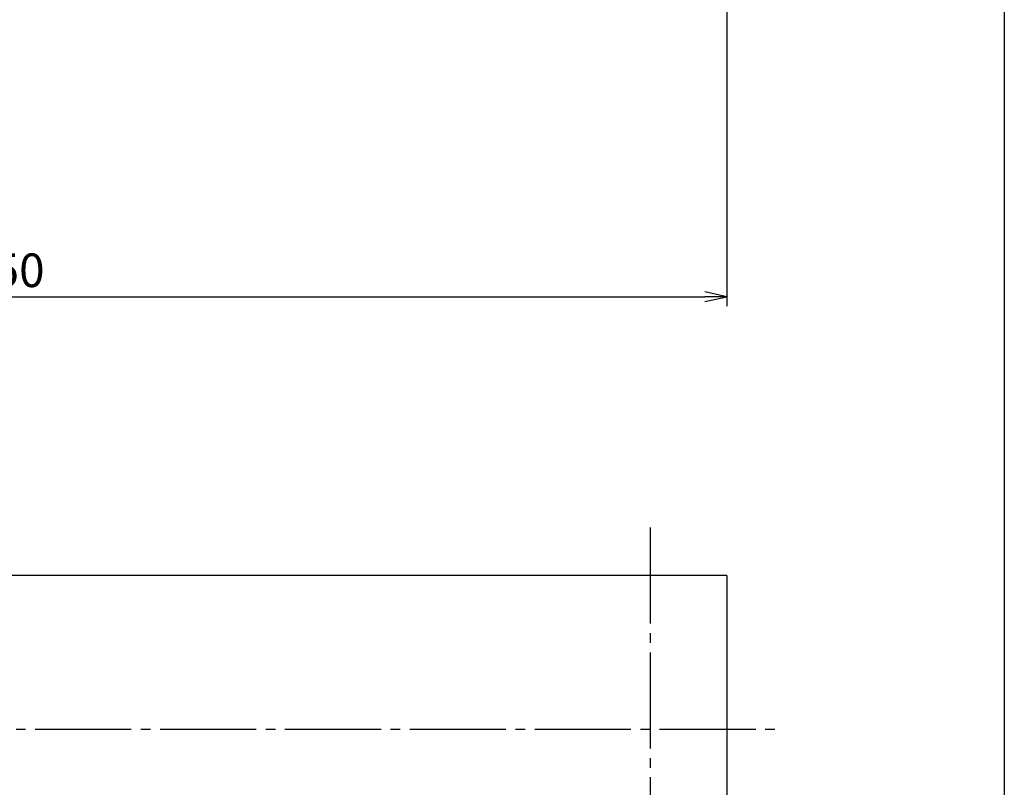
# Model space of a CAD drawing. Units: inches. Extents: x 4904 to 5711, y 225 to 785.
# Drawn here: x 5609 to 5711, y 340 to 420 of the extents above; entities that cross this region are included whole.
import ezdxf

# ---------------------------------------------------------------- set-up
doc = ezdxf.new("R2010")
doc.units = ezdxf.units.IN
doc.header["$MEASUREMENT"] = 0
doc.linetypes.add('CENS', pattern=[13, 10, -1, 1, -1])
for name, color, linetype in [('02-実線-1', 7, 'Continuous'), ('06-中心線', 1, 'CENS'), ('10-寸法', 3, 'Continuous'), ('図枠', 7, 'Continuous')]:
    doc.layers.add(name, color=color, linetype=linetype)
doc.styles.add('STD', font='TXT.shx', dxfattribs={"bigfont": 'bigfont.shx'})
doc.dimstyles.new('1：1', dxfattribs={"dimtxt": 3.5, "dimasz": 2.3, "dimexe": 1, "dimexo": 1, "dimgap": 1, "dimtad": 3, "dimdsep": 46, "dimtxsty": 'STD', "dimblk1": 'ARRI', "dimblk2": 'ARRI', "dimsah": 1, "dimcen": 0, "dimclrd": 3, "dimclre": 3, "dimclrt": 4, "dimadec": 0, "dimazin": 0, "dimtfac": 0.7, "dimtmove": 0, "dimatfit": 0, "dimldrblk": 'ARRI', "dimfxl": 0, "dimtvp": 1, "dimtolj": 1, "dimtzin": 0, "dimarcsym": 0})

# ---------------------------------------------------------------- blocks, each defined once
blk = doc.blocks.new('ARRI')
at = {"color": 0, "linetype": 'ByBlock'}
for p, q in [((0, 0), (-1, 0.213)), ((-1, -0.213), (0, 0)), ((0, 0), (-1, 0))]:
    blk.add_line(p, q, dxfattribs=at)
blk = doc.blocks.new('*D71')
at = {"layer": '10-寸法', "color": 3, "lineweight": -2}
for p, q in [((5532.46, 430.19), (5532.46, 390.44)), ((5682.46, 429.89), (5682.46, 390.44)), ((5534.76, 391.44), (5680.16, 391.44))]:
    blk.add_line(p, q, dxfattribs=at)
at = {"layer": 'Defpoints', "color": 0}
for p in [(5532.46, 431.19), (5682.46, 430.89), (5682.46, 391.44)]:
    blk.add_point(p, dxfattribs=at)
at = {"layer": '10-寸法', "color": 3, "lineweight": -2, "xscale": 2.3, "yscale": 2.3, "zscale": 2.3, "rotation": 180}
blk.add_blockref('ARRI', (5532.46, 391.44), dxfattribs=at)
at = {"layer": '10-寸法', "color": 3, "lineweight": -2, "xscale": 2.3, "yscale": 2.3, "zscale": 2.3}
blk.add_blockref('ARRI', (5682.46, 391.44), dxfattribs=at)
at = {"layer": '10-寸法', "color": 4, "insert": (5607.46, 394.19), "char_height": 3.5, "attachment_point": 5, "style": 'STD'}
blk.add_mtext('\\A1;150', dxfattribs=at)

msp = doc.modelspace()

# ---------------------------------------------------------------- linework, layer by layer
at = {"layer": '02-実線-1'}
for q in [(5532.762, 362.392), (5682.462, 287.392)]:
    msp.add_line((5682.462, 362.392), q, dxfattribs=at)
at = {"layer": '06-中心線', "color": 1, "linetype": 'CENS'}
msp.add_line((5674.462, 367.392), (5674.462, 282.392), dxfattribs=at)
at = {"layer": '06-中心線'}
msp.add_line((5077.462, 346.392), (5687.462, 346.392), dxfattribs=at)
at = {"layer": '図枠'}
msp.add_lwpolyline([(4904.345, 784.885), (5711.345, 784.885), (5711.345, 224.885), (4904.345, 224.885)], close=True, dxfattribs=at)

# ---------------------------------------------------------------- dimensions: what is measured, and where the dimension line sits
at = {"layer": '10-寸法'}
dim = msp.add_linear_dim(base=(5682.462, 391.439), p1=(5532.462, 431.185), p2=(5682.462, 430.885), dimstyle='1：1', dxfattribs=at)
dim.commit()
dim.dimension.update_dxf_attribs({"geometry": '*D71', "text_midpoint": (5607.462, 394.189)})

doc.saveas('drawing.dxf')
